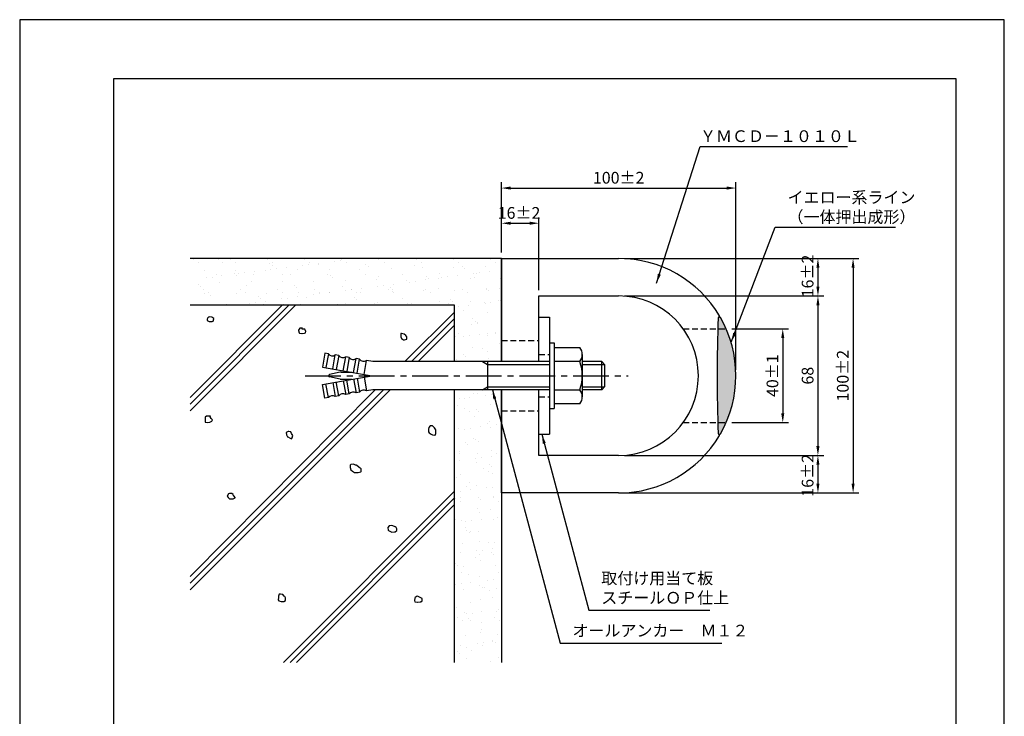
# Model space of a CAD drawing. Extents: x 0 to 420, y 0 to 594.
# Drawn here: x 0 to 420, y 297 to 594 of the extents above; entities that cross this region are included whole.
import ezdxf

# ---------------------------------------------------------------- set-up
doc = ezdxf.new("R2010")
doc.units = 0
doc.header["$LTSCALE"] = 0.4
doc.linetypes.add('CENTER2', pattern=[28.575, 19.05, -3.175, 3.175, -3.175])
doc.linetypes.add('HIDDEN2', pattern=[4.7625, 3.175, -1.5875])
doc.layers.get('DEFPOINTS').update_dxf_attribs({"linetype": 'CONTINUOUS'})
for name, color, linetype in [('BIS', 7, 'CONTINUOUS'), ('CENTER', 6, 'CENTER2'), ('DIMS', 1, 'CONTINUOUS'), ('GENKYO', 3, 'CONTINUOUS'), ('HATCH', 9, 'CONTINUOUS'), ('HIDDEN', 9, 'HIDDEN2'), ('MODEL', 7, 'CONTINUOUS'), ('TEXT', 7, 'CONTINUOUS'), ('TITLE', 7, 'CONTINUOUS')]:
    doc.layers.add(name, color=color, linetype=linetype)
doc.styles.add('DIMS', font='romans.shx', dxfattribs={"width": 0.75, "bigfont": 'bigfont.shx'})
doc.styles.get("Standard").update_dxf_attribs({"font": 'romans.shx', "bigfont": 'bigfont.shx'})
doc.dimstyles.new('DIMS', dxfattribs={"dimscale": 0, "dimtxt": 2.5, "dimasz": 2, "dimexe": 1.25, "dimexo": 1.25, "dimtad": 1, "dimtxsty": 'DIMS', "dimcen": 0, "dimclrt": 7, "dimazin": 3, "dimtfac": 1, "dimtmove": 0, "dimatfit": 3})
pattern_1 = [(37.5, (-69.554, 122.285), (-0.32, 9.78826), [0, -7.7216, 0, -8.636, 0, -8.255]), (7.5, (-69.554, 122.285), (8.99047, 14.3365), [0, -4.1656, 0, -6.9596, 0, -2.667]), (327.5, (-75.8025, 122.285), (15.81985, 0.02874), [0, -2.54, 0, -9.144, 0, -11.938]), (317.5, (-75.803, 122.285), (15.27113, 4.4586), [0, -1.27, 0, -5.9944, 0, -6.858])]

# ---------------------------------------------------------------- blocks, each defined once
blk = doc.blocks.new('*D10')
at = {"layer": 'DEFPOINTS', "color": 0, "ltscale": 2}
for p in [(221.5, 507.22), (205.5, 492.22), (221.5, 476.22)]:
    blk.add_point(p, dxfattribs=at)
at = {"layer": 'DIMS', "color": 0, "ltscale": 2}
for p, q in [((205.5, 494.72), (205.5, 509.72)), ((221.5, 478.72), (221.5, 509.72)), ((209.5, 507.22), (217.5, 507.22))]:
    blk.add_line(p, q, dxfattribs=at)
for points in [[(209.5, 507.89), (209.5, 506.55), (205.5, 507.22)], [(217.5, 507.89), (217.5, 506.55), (221.5, 507.22)]]:
    blk.add_solid(points, dxfattribs=at)
at = {"layer": 'DIMS', "color": 7, "ltscale": 2, "insert": (213, 510.97), "char_height": 5, "attachment_point": 5, "style": 'DIMS'}
blk.add_mtext('16±2', dxfattribs=at)
blk = doc.blocks.new('*D11')
at = {"layer": 'DEFPOINTS', "color": 0, "ltscale": 2}
for p in [(305.5, 522.22), (205.5, 507.22), (305.5, 442.22)]:
    blk.add_point(p, dxfattribs=at)
at = {"layer": 'DIMS', "color": 0, "ltscale": 2}
for p, q in [((205.5, 509.72), (205.5, 524.72)), ((209.5, 522.22), (301.5, 522.22)), ((305.5, 444.72), (305.5, 524.72))]:
    blk.add_line(p, q, dxfattribs=at)
for points in [[(209.5, 522.89), (209.5, 521.55), (205.5, 522.22)], [(301.5, 522.89), (301.5, 521.55), (305.5, 522.22)]]:
    blk.add_solid(points, dxfattribs=at)
at = {"layer": 'DIMS', "color": 7, "ltscale": 2, "insert": (255.5, 525.97), "char_height": 5, "attachment_point": 5, "style": 'DIMS'}
blk.add_mtext('100±2', dxfattribs=at)
blk = doc.blocks.new('*D12')
at = {"layer": 'DEFPOINTS', "color": 0, "ltscale": 2}
for p in [(301.32, 462.22), (301.32, 422.22), (325.5, 422.22)]:
    blk.add_point(p, dxfattribs=at)
at = {"layer": 'DIMS', "color": 0, "ltscale": 2}
for p, q in [((303.82, 462.22), (328, 462.22)), ((325.5, 458.22), (325.5, 426.22)), ((303.82, 422.22), (328, 422.22))]:
    blk.add_line(p, q, dxfattribs=at)
for points in [[(324.83, 458.22), (326.16, 458.22), (325.5, 462.22)], [(324.83, 426.22), (326.16, 426.22), (325.5, 422.22)]]:
    blk.add_solid(points, dxfattribs=at)
at = {"layer": 'DIMS', "color": 7, "ltscale": 2, "insert": (321.75, 442.22), "char_height": 5, "attachment_point": 5, "rotation": 90, "style": 'DIMS'}
blk.add_mtext('40±1', dxfattribs=at)
blk = doc.blocks.new('*D13')
at = {"layer": 'DEFPOINTS', "color": 0, "ltscale": 2}
for p in [(255.5, 492.22), (255.5, 476.22), (340.5, 476.22)]:
    blk.add_point(p, dxfattribs=at)
at = {"layer": 'DIMS', "color": 0, "ltscale": 2}
for p, q in [((258, 492.22), (343, 492.22)), ((340.5, 488.22), (340.5, 480.22)), ((258, 476.22), (343, 476.22))]:
    blk.add_line(p, q, dxfattribs=at)
for points in [[(339.83, 488.22), (341.16, 488.22), (340.5, 492.22)], [(339.83, 480.22), (341.16, 480.22), (340.5, 476.22)]]:
    blk.add_solid(points, dxfattribs=at)
at = {"layer": 'DIMS', "color": 7, "ltscale": 2, "insert": (336.75, 484.72), "char_height": 5, "attachment_point": 5, "rotation": 90, "style": 'DIMS'}
blk.add_mtext('16±2', dxfattribs=at)
blk = doc.blocks.new('*D14')
at = {"layer": 'DEFPOINTS', "color": 0, "ltscale": 2}
for p in [(255.5, 476.22), (255.5, 408.22), (340.5, 408.22)]:
    blk.add_point(p, dxfattribs=at)
at = {"layer": 'DIMS', "color": 0, "ltscale": 2}
for p, q in [((258, 476.22), (343, 476.22)), ((340.5, 472.22), (340.5, 412.22)), ((258, 408.22), (343, 408.22))]:
    blk.add_line(p, q, dxfattribs=at)
for points in [[(339.83, 472.22), (341.16, 472.22), (340.5, 476.22)], [(339.83, 412.22), (341.16, 412.22), (340.5, 408.22)]]:
    blk.add_solid(points, dxfattribs=at)
at = {"layer": 'DIMS', "color": 7, "ltscale": 2, "insert": (336.75, 442.22), "char_height": 5, "attachment_point": 5, "rotation": 90, "style": 'DIMS'}
blk.add_mtext('68', dxfattribs=at)
blk = doc.blocks.new('*D15')
at = {"layer": 'DEFPOINTS', "color": 0, "ltscale": 2}
for p in [(255.5, 408.22), (255.5, 392.22), (340.5, 392.22)]:
    blk.add_point(p, dxfattribs=at)
at = {"layer": 'DIMS', "color": 0, "ltscale": 2}
for p, q in [((258, 408.22), (343, 408.22)), ((340.5, 404.22), (340.5, 396.22)), ((258, 392.22), (343, 392.22))]:
    blk.add_line(p, q, dxfattribs=at)
for points in [[(339.83, 404.22), (341.16, 404.22), (340.5, 408.22)], [(339.83, 396.22), (341.16, 396.22), (340.5, 392.22)]]:
    blk.add_solid(points, dxfattribs=at)
at = {"layer": 'DIMS', "color": 7, "ltscale": 2, "insert": (336.75, 399.72), "char_height": 5, "attachment_point": 5, "rotation": 90, "style": 'DIMS'}
blk.add_mtext('16±2', dxfattribs=at)
blk = doc.blocks.new('*D16')
at = {"layer": 'DEFPOINTS', "color": 0, "ltscale": 2}
for p in [(340.5, 492.22), (340.5, 392.22), (355.5, 392.22)]:
    blk.add_point(p, dxfattribs=at)
at = {"layer": 'DIMS', "color": 0, "ltscale": 2}
for p, q in [((343, 492.22), (358, 492.22)), ((355.5, 488.22), (355.5, 396.22)), ((343, 392.22), (358, 392.22))]:
    blk.add_line(p, q, dxfattribs=at)
for points in [[(354.83, 488.22), (356.16, 488.22), (355.5, 492.22)], [(354.83, 396.22), (356.16, 396.22), (355.5, 392.22)]]:
    blk.add_solid(points, dxfattribs=at)
at = {"layer": 'DIMS', "color": 7, "ltscale": 2, "insert": (351.75, 442.22), "char_height": 5, "attachment_point": 5, "rotation": 90, "style": 'DIMS'}
blk.add_mtext('100±2', dxfattribs=at)

msp = doc.modelspace()

# ---------------------------------------------------------------- hatches: boundary and pattern name
at = {"layer": 'HATCH', "ltscale": 2}
h = msp.add_hatch(dxfattribs=at)
h.set_pattern_fill('AR-SAND', color=256, scale=0.2, style=0)
h.set_pattern_definition(pattern_1)
h.paths.add_polyline_path([(205.4951, 492.219), (72.6617, 492.219), (72.6617, 472.219), (185.4951, 472.219), (185.4951, 448.219), (205.4951, 448.219)])
at = {"layer": 'HATCH', "linetype": 'CONTINUOUS', "ltscale": 2}
h = msp.add_hatch(color=254, dxfattribs=at)
edge = h.paths.add_edge_path()
edge.add_arc((298.2834, 466.919), 0.3, 90, 177.7349)
edge.add_arc((922.7451, 442.219), 625.25, 177.7348997, 182.2651003)
edge.add_arc((298.2834, 417.519), 0.3, 182.2651, 270)
edge.add_line((298.2834, 417.219), (298.5067, 417.219))
edge.add_arc((298.5067, 417.719), 0.5, 270, 330.33358)
edge.add_arc((255.4951, 442.219), 50, 330.33358, 389.66642)
edge.add_arc((298.5067, 466.719), 0.5, 29.66642, 90)
edge.add_line((298.5067, 467.219), (298.2834, 467.219))
at = {"layer": 'HATCH', "ltscale": 2}
h = msp.add_hatch(dxfattribs=at)
h.set_pattern_fill('AR-SAND', color=256, scale=0.2, style=0)
h.set_pattern_definition(pattern_1)
h.paths.add_polyline_path([(205.4951, 436.219), (185.4951, 436.219), (185.4951, 319.9868), (205.4951, 319.9868)])

# ---------------------------------------------------------------- linework, layer by layer
at = {"layer": 'BIS', "ltscale": 2}
for p, q in [((225.9951, 456.219), (227.9951, 456.219)), ((227.9951, 456.219), (227.9951, 428.219)), ((227.9951, 454.219), (238.9656, 454.219)), ((130.193, 451.8307), (129.1511, 445.9218)), ((131.6702, 451.5702), (130.193, 451.8307)), ((131.6702, 451.5702), (130.6283, 445.6614)), ((133.5827, 445.1404), (134.6246, 451.0493)), ((136.1018, 450.7888), (134.6246, 451.0493)), ((136.1018, 450.7888), (135.0599, 444.8799)), ((138.0143, 444.359), (139.0562, 450.2678)), ((140.5334, 450.0074), (139.0562, 450.2678)), ((140.5334, 450.0074), (139.4915, 444.0985)), ((142.446, 443.5776), (143.4879, 449.4864)), ((144.9651, 449.226), (143.4879, 449.4864)), ((239.9951, 451.219), (239.9951, 433.219)), ((129.1511, 445.9218), (150.1511, 442.219)), ((143.9232, 443.3171), (144.9651, 449.226)), ((146.8776, 442.7962), (147.9195, 448.705)), ((150.676, 448.219), (147.9195, 448.705)), ((225.9951, 448.219), (150.676, 448.219)), ((197.4166, 448.219), (199.4951, 447.019)), ((199.4951, 448.219), (199.4951, 436.219)), ((199.4951, 447.019), (225.9951, 447.019)), ((238.9656, 448.219), (227.9951, 448.219)), ((238.9656, 448.219), (235.4951, 448.219)), ((248.2951, 448.219), (239.9951, 448.219)), ((239.9951, 447.019), (249.4951, 447.019)), ((248.2951, 436.219), (248.2951, 448.219)), ((248.2951, 448.219), (249.4951, 447.019)), ((249.4951, 447.019), (249.4951, 437.419)), ((129.1511, 438.5161), (150.1511, 442.219)), ((136.7619, 443.6839), (132.1042, 442.6584)), ((136.7619, 440.754), (132.1042, 441.7795)), ((137.0844, 443.719), (141.6441, 443.719)), ((143.9232, 441.1208), (144.9651, 435.212)), ((146.8776, 441.6418), (147.9195, 435.7329)), ((130.193, 432.6073), (129.1511, 438.5161)), ((131.6702, 432.8677), (130.6283, 438.7766)), ((133.5827, 439.2975), (134.6246, 433.3887)), ((136.1018, 433.6491), (135.0599, 439.558)), ((137.0844, 440.719), (141.6441, 440.719)), ((138.0143, 440.0789), (139.0562, 434.1701)), ((140.5334, 434.4306), (139.4915, 440.3394)), ((142.446, 440.8603), (143.4879, 434.9515)), ((197.4166, 436.219), (199.4951, 437.419)), ((199.4951, 437.419), (225.9951, 437.419)), ((239.9951, 437.419), (249.4951, 437.419)), ((249.4951, 437.419), (248.2951, 436.219)), ((131.6702, 432.8677), (130.193, 432.6073)), ((136.1018, 433.6491), (134.6246, 433.3887)), ((140.5334, 434.4306), (139.0562, 434.1701)), ((144.9651, 435.212), (143.4879, 434.9515)), ((150.676, 436.219), (147.9195, 435.7329)), ((225.9951, 436.219), (150.676, 436.219)), ((227.9951, 436.219), (238.9656, 436.219)), ((248.2951, 436.219), (239.9951, 436.219)), ((238.9656, 430.219), (227.9951, 430.219)), ((225.9951, 428.219), (227.9951, 428.219))]:
    msp.add_line(p, q, dxfattribs=at)
for centre, radius, start, end in [((235.109, 451.219), 4.886, 322.121121, 37.878879), ((133.4386, 452.9613), 2.25, 218.189685, 301.810315), ((137.8702, 452.1799), 2.25, 218.189685, 301.810315), ((142.3019, 451.3985), 2.25, 218.189685, 301.810315), ((146.7335, 450.6171), 2.25, 218.189685, 301.810315), ((221.9951, 442.219), 18, 340.528779, 19.471221), ((132.2009, 442.219), 0.45, 102.416186, 257.583814), ((137.0844, 442.219), 1.5, 90, 102.416186), ((137.0844, 442.219), 1.5, 257.583814, 270), ((133.4386, 431.4766), 2.25, 58.189685, 141.810315), ((137.8702, 432.258), 2.25, 58.189685, 141.810315), ((142.3019, 433.0395), 2.25, 58.189685, 141.810315), ((146.7335, 433.8209), 2.25, 58.189685, 141.810315), ((235.109, 433.219), 4.886, 322.121121, 37.878879)]:
    msp.add_arc(centre, radius, start, end, dxfattribs=at)
at = {"layer": 'CENTER', "ltscale": 2}
msp.add_line((121.7509, 442.219), (259.4951, 442.219), dxfattribs=at)
at = {"layer": 'DEFPOINTS', "color": 4, "ltscale": 2}
msp.add_lwpolyline([(0, 0), (420, 0), (420, 594), (0, 594)], close=True, dxfattribs=at)
at = {"layer": 'GENKYO', "ltscale": 2}
for p, q in [((205.4951, 492.219), (72.6617, 492.219)), ((205.4951, 492.219), (205.4951, 448.219)), ((185.4951, 472.219), (72.6617, 472.219)), ((185.4951, 448.219), (185.4951, 472.219)), ((185.4951, 319.9868), (185.4951, 436.219)), ((205.4951, 436.219), (205.4951, 319.9868))]:
    msp.add_line(p, q, dxfattribs=at)
at = {"layer": 'HATCH', "ltscale": 2}
for p, q in [((117.6298, 472.219), (72.6617, 427.2508)), ((72.6617, 430.0792), (114.8014, 472.219)), ((111.973, 472.219), (72.6617, 432.9077)), ((164.3405, 448.219), (185.4951, 469.3735)), ((167.1689, 448.219), (185.4951, 466.5451)), ((169.9974, 448.219), (185.4951, 463.7167)), ((155.1689, 436.219), (72.6617, 353.7117)), ((72.6617, 350.8833), (157.9974, 436.219)), ((151.676, 436.219), (72.6617, 356.5401)), ((185.4951, 393.006), (112.4758, 319.9868)), ((115.3043, 319.9868), (185.4951, 390.1776)), ((185.4951, 387.3491), (118.1327, 319.9868))]:
    msp.add_line(p, q, dxfattribs=at)
for points in [[(79.9153, 466.2798), (79.9153, 465.7053), (80.8268, 465.3526), (81.0642, 465.3224), (82.1401, 465.3526), (82.596, 465.5139), (82.8219, 466.522), (82.7875, 466.6628), (82.0216, 467.2372), (80.9677, 467.2781), (80.6812, 467.2372), (80.2982, 466.8543), (79.9153, 466.2798)], [(120.7016, 462.4501), (119.6832, 462.4999), (119.5527, 462.4501), (118.9953, 461.6053), (118.9782, 461.4927), (119.2369, 460.4895), (119.3612, 460.3438), (120.331, 460.1412), (120.5101, 460.1523), (121.5497, 460.3966), (121.8505, 460.5353), (122.042, 461.1097), (121.6817, 462.0516), (121.659, 462.0671), (120.5988, 462.0553), (120.5101, 462.0671), (120.7016, 462.4501)], [(164.7431, 459.3863), (163.9772, 459.9608), (162.9061, 460.2211), (162.6368, 460.1523), (162.591, 459.1485), (162.6368, 458.8119), (162.8283, 458.0459), (163.7368, 457.5748), (164.1687, 457.4715), (165.1109, 457.8343), (165.1261, 457.8545), (165.1261, 458.8119), (164.7431, 459.3863)], [(81.4471, 424.919), (80.4638, 424.9559), (79.7238, 424.919), (79.1493, 424.5361), (79.0664, 423.5356), (79.1312, 422.4946), (79.1493, 422.4297), (79.9153, 422.2383), (80.9083, 422.3894), (81.0642, 422.4297), (82.0036, 422.7983), (82.0216, 422.8127), (82.2131, 423.3872), (81.6386, 423.9616), (81.2557, 424.7276), (81.4471, 424.919)], [(176.8067, 420.1319), (176.1058, 420.8646), (176.0407, 420.8979), (175.0833, 420.8979), (174.5449, 420.0809), (174.3174, 419.366), (174.4406, 418.3395), (174.7003, 417.8341), (175.5442, 417.2647), (176.0407, 417.0682), (177.0687, 416.8489), (177.1896, 416.8767), (177.5726, 417.6426), (177.5726, 418.4086), (177.5726, 419.1745), (176.9585, 419.9645), (176.8067, 420.1319)], [(115.723, 418.2171), (114.7348, 418.4147), (114.574, 418.4086), (113.6291, 418.0456), (113.6166, 418.0256), (113.8081, 417.0682), (114.2806, 416.2027), (114.3826, 416.1107), (115.3101, 415.5724), (115.9144, 415.3448), (116.2974, 415.7278), (116.4889, 416.6852), (115.9621, 417.5587), (115.9144, 417.6426), (115.723, 418.2171)], [(143.2968, 404.0472), (142.374, 404.4293), (142.3394, 404.4302), (141.2774, 404.2888), (140.999, 404.0472), (140.9073, 403.0943), (141.1905, 402.1323), (141.9351, 401.4589), (142.8568, 401.0041), (142.9138, 400.9834), (143.9497, 400.9099), (144.4457, 400.9834), (145.4674, 401.2493), (145.5946, 401.3664), (145.65, 402.3796), (145.5946, 402.5153), (144.827, 403.1453), (144.6372, 403.2812), (143.8211, 403.9529), (143.6798, 404.0472), (143.2968, 404.0472)], [(91.0214, 391.6007), (90.4469, 391.9836), (89.4895, 391.9836), (89.1065, 391.7921), (88.5529, 390.9224), (88.5321, 390.8347), (88.9151, 390.2603), (89.4895, 389.6858), (90.4469, 389.6858), (91.0214, 389.6858), (91.9411, 390.1895), (91.9788, 390.2603), (91.4044, 391.0262), (91.0214, 391.2177), (91.0214, 391.6007)], [(160.5304, 377.4308), (160.1475, 377.8137), (159.2081, 378.1715), (158.4241, 378.3882), (157.6582, 378.1967), (157.0837, 377.4308), (157.1717, 376.4277), (157.2752, 376.2819), (158.1154, 375.7474), (158.8071, 375.5159), (159.8428, 375.6059), (160.1475, 375.7074), (160.9134, 376.2819), (160.9134, 376.8563), (160.5304, 377.4308)], [(112.2762, 348.8612), (111.2375, 349.1138), (110.7443, 349.0527), (110.3949, 348.149), (110.3614, 347.7123), (110.3208, 346.6287), (110.5529, 346.1804), (111.5019, 345.968), (112.5746, 345.9835), (112.6592, 345.9889), (113.4251, 346.3719), (113.4495, 347.3945), (113.4251, 347.5208), (113.0422, 348.0953), (112.8507, 348.2868), (112.2762, 348.8612)], [(170.8706, 347.5974), (169.9426, 348.0839), (169.5302, 348.1719), (168.6853, 347.6127), (168.5728, 347.4059), (168.4501, 346.3369), (168.5728, 345.874), (169.5394, 345.6782), (169.7217, 345.6826), (170.7615, 345.8007), (171.0621, 345.874), (171.6366, 346.257), (171.6366, 347.2144), (170.8706, 347.5974)]]:
    msp.add_lwpolyline(points, close=True, dxfattribs=at)
at = {"layer": 'HIDDEN', "ltscale": 2}
for p, q in [((282.9905, 462.219), (301.3208, 462.219)), ((205.4951, 457.219), (221.4951, 457.219)), ((221.4951, 451.219), (225.9951, 451.219)), ((221.4951, 433.219), (225.9951, 433.219)), ((205.4951, 427.219), (221.4951, 427.219)), ((282.9905, 422.219), (301.3208, 422.219))]:
    msp.add_line(p, q, dxfattribs=at)
at = {"layer": 'MODEL', "ltscale": 2}
for p, q in [((205.4951, 448.219), (205.4951, 492.219)), ((205.4951, 492.219), (255.4951, 492.219)), ((221.4951, 448.219), (221.4951, 476.219)), ((221.4951, 476.219), (255.4951, 476.219)), ((221.4951, 467.219), (225.9951, 467.219)), ((225.9951, 467.219), (225.9951, 417.219)), ((298.2834, 467.219), (298.5067, 467.219)), ((205.4951, 392.219), (205.4951, 436.219)), ((221.4951, 408.219), (221.4951, 436.219)), ((221.4951, 417.219), (225.9951, 417.219)), ((298.2834, 417.219), (298.5067, 417.219)), ((255.4951, 408.219), (221.4951, 408.219)), ((255.4951, 392.219), (205.4951, 392.219))]:
    msp.add_line(p, q, dxfattribs=at)
for centre, radius, start, end in [((255.4951, 442.219), 50, 30.600859, 90), ((255.4951, 442.219), 34, 270, 90), ((298.2736, 467.519), 0.3, 270, 30.600859), ((298.5067, 466.719), 0.5, 29.66642, 90), ((255.4951, 442.219), 50, 330.33358, 29.66642), ((255.4951, 442.219), 50, 270, 329.399141), ((298.2736, 416.919), 0.3, 329.399141, 90), ((298.5067, 417.719), 0.5, 270, 330.33358)]:
    msp.add_arc(centre, radius, start, end, dxfattribs=at)
at = {"layer": 'MODEL'}
for centre, radius, start, end in [((922.7451, 442.219), 625.25, 177.7348997, 182.2651003), ((298.2834, 466.919), 0.3, 90, 177.7349), ((298.2834, 417.519), 0.3, 182.2651, 270)]:
    msp.add_arc(centre, radius, start, end, dxfattribs=at)
at = {"layer": 'TITLE', "ltscale": 2}
msp.add_lwpolyline([(40, 25.25), (399.5, 25.25), (399.5, 568.75), (40, 568.75)], close=True, dxfattribs=at)

# ---------------------------------------------------------------- texts
at = {"layer": 'TEXT', "color": 7, "ltscale": 2, "char_height": 5}
for s, insert, attachment_point in [('ＹＭＣＤ－１０１０Ｌ', (324.3046, 543.6907), 5), ('イエロー系ライン\\P（一体押出成形）', (327.5291, 513.4297), 4), ('取付け用当て板\\PスチールＯＰ仕上', (248.0912, 343.469), 7), ('オールアンカー\u3000Ｍ１２', (235.8055, 329.469), 7)]:
    msp.add_mtext(s, dxfattribs=dict(at, insert=insert, attachment_point=attachment_point))

# ---------------------------------------------------------------- dimensions: what is measured, and where the dimension line sits
at = {"layer": 'DIMS', "ltscale": 2}
dim = msp.add_linear_dim(base=(305.4951, 522.219), p1=(205.4951, 507.219), p2=(305.4951, 442.219), dimstyle='DIMS', override={"dimscale": 2, "dimtol": 1, "dimtp": 2, "dimtm": 2, "dimtdec": 0, "dimtmove": 2}, dxfattribs=at)
dim.commit()
dim.dimension.update_dxf_attribs({"geometry": '*D11', "text_midpoint": (255.4951, 525.969)})
dim = msp.add_linear_dim(base=(221.4951, 507.219), p1=(205.4951, 492.219), p2=(221.4951, 476.219), dimstyle='DIMS', override={"dimscale": 2, "dimtol": 1, "dimtp": 2, "dimtm": 2, "dimtdec": 0}, dxfattribs=at)
dim.commit()
dim.dimension.update_dxf_attribs({"geometry": '*D10', "text_midpoint": (212.9951, 507.219), "dimtype": 160})
for base, p1, p2, picture, middle in [((340.4951, 476.219), (255.4951, 492.219), (255.4951, 476.219), '*D13', (340.4951, 484.719)), ((340.4951, 392.219), (255.4951, 408.219), (255.4951, 392.219), '*D15', (340.4951, 399.719))]:
    dim = msp.add_linear_dim(base=base, p1=p1, p2=p2, angle=90, dimstyle='DIMS', override={"dimscale": 2, "dimtol": 1, "dimtp": 2, "dimtm": 2, "dimtdec": 0}, dxfattribs=at)
    dim.commit()
    dim.dimension.update_dxf_attribs({"geometry": picture, "text_midpoint": middle, "dimtype": 160})
for base, p1, p2, override, picture, middle in [((355.4951, 392.219), (340.4951, 492.219), (340.4951, 392.219), {"dimscale": 2, "dimtol": 1, "dimtp": 2, "dimtm": 2, "dimtdec": 0, "dimtmove": 2}, '*D16', (351.7451, 442.219)), ((340.4951, 408.219), (255.4951, 476.219), (255.4951, 408.219), {"dimscale": 2, "dimtmove": 1}, '*D14', (336.7451, 442.219)), ((325.4951, 422.219), (301.3208, 462.219), (301.3208, 422.219), {"dimscale": 2, "dimtol": 1, "dimtp": 1, "dimtm": 1, "dimtdec": 0, "dimtmove": 2}, '*D12', (321.7451, 442.219))]:
    dim = msp.add_linear_dim(base=base, p1=p1, p2=p2, angle=90, dimstyle='DIMS', override=override, dxfattribs=at)
    dim.commit()
    dim.dimension.update_dxf_attribs({"geometry": picture, "text_midpoint": middle})

# ---------------------------------------------------------------- leaders
at = {"layer": 'TEXT', "color": 1, "ltscale": 2, "annotation_type": 0, "has_hookline": 1, "hookline_direction": 0}
for points, override, text_width in [([(271.6359, 481.7001), (290.2213, 539.9407), (294.2213, 539.9407)], {"dimscale": 2}, 57.6667), ([(303.5404, 456.5765), (322.2791, 505.513), (326.2791, 505.513)], {"dimscale": 2}, 46), ([(201.617, 436.219), (230.5555, 328.219), (234.5555, 328.219)], {"dimscale": 2, "dimtol": 1, "dimtp": 2, "dimtm": 2, "dimtdec": 0}, 63.6667), ([(222.7451, 417.219), (242.8412, 342.219), (246.8412, 342.219)], {"dimscale": 2, "dimtol": 1, "dimtp": 2, "dimtm": 2, "dimtdec": 0}, 46.3333)]:
    msp.add_leader(points, dimstyle='DIMS', override=override, dxfattribs=dict(at, text_width=text_width))

doc.saveas('drawing.dxf')
